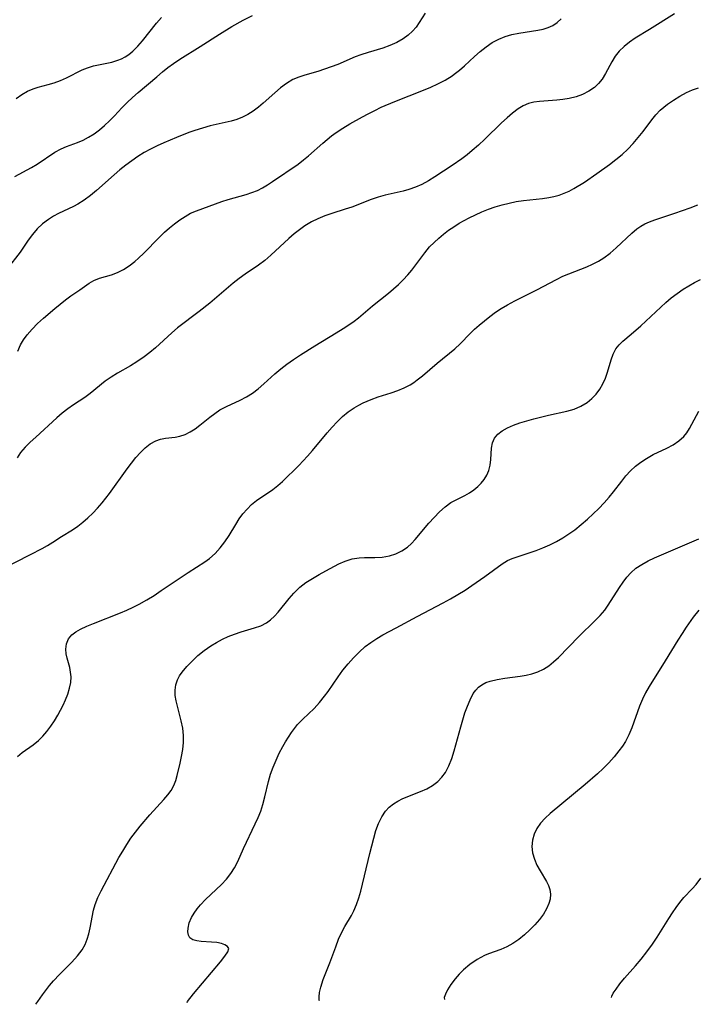
# Model space of a CAD drawing. Extents: x 1835362 to 1843564, y 3198637 to 3199311.
# Drawn here: x 1835816 to 1835972, y 3198642 to 3198868 of the extents above; entities that cross this region are included whole.
import ezdxf

# ---------------------------------------------------------------- set-up
doc = ezdxf.new("R2010")
doc.units = 0

msp = doc.modelspace()

# ---------------------------------------------------------------- linework, layer by layer
at = {"layer": 'Unknown_Line_Type', "color": 0}
for points in [[(1835909.25, 3198869.8, 1990), (1835907.92, 3198867.65, 1990), (1835907.21, 3198866.62, 1990), (1835906.33, 3198865.63, 1990), (1835905.34, 3198864.72, 1990), (1835904.24, 3198863.91, 1990), (1835902.76, 3198863.05, 1990), (1835901.18, 3198862.33, 1990), (1835899.52, 3198861.72, 1990), (1835896.13, 3198860.75, 1990), (1835894.44, 3198860.23, 1990), (1835893.15, 3198859.75, 1990), (1835889.17, 3198858.03, 1990), (1835887.67, 3198857.45, 1990), (1835886.14, 3198856.91, 1990), (1835884.61, 3198856.42, 1990), (1835881.62, 3198855.55, 1990), (1835880.19, 3198855.09, 1990), (1835878.82, 3198854.52, 1990), (1835877.37, 3198853.66, 1990), (1835876, 3198852.64, 1990), (1835874.67, 3198851.5, 1990), (1835872.03, 3198849.11, 1990), (1835870.9, 3198848.15, 1990), (1835869.72, 3198847.25, 1990), (1835868.48, 3198846.46, 1990), (1835867.25, 3198845.84, 1990), (1835865.97, 3198845.33, 1990), (1835864.64, 3198844.93, 1990), (1835859.81, 3198843.85, 1990), (1835858.06, 3198843.38, 1990), (1835856.31, 3198842.83, 1990), (1835854.89, 3198842.32, 1990), (1835852.07, 3198841.21, 1990), (1835849.12, 3198839.96, 1990), (1835847.59, 3198839.28, 1990), (1835846.08, 3198838.54, 1990), (1835844.62, 3198837.74, 1990), (1835843.16, 3198836.83, 1990), (1835841.75, 3198835.84, 1990), (1835840.38, 3198834.8, 1990), (1835839.04, 3198833.72, 1990), (1835837.72, 3198832.6, 1990), (1835833.64, 3198829, 1990), (1835832.24, 3198827.83, 1990), (1835830.81, 3198826.76, 1990), (1835829.34, 3198825.83, 1990), (1835828.36, 3198825.32, 1990), (1835824.91, 3198823.7, 1990), (1835823.72, 3198823.07, 1990), (1835822.57, 3198822.36, 1990), (1835821.24, 3198821.34, 1990), (1835820.01, 3198820.18, 1990), (1835818.9, 3198818.91, 1990), (1835817.92, 3198817.57, 1990), (1835816.05, 3198814.81, 1990), (1835813.06, 3198810.96, 1990)], [(1835814.88, 3198832.2, 1988), (1835818.73, 3198834.31, 1988), (1835819.97, 3198835.04, 1988), (1835824.1, 3198837.82, 1988), (1835825.5, 3198838.6, 1988), (1835826.74, 3198839.12, 1988), (1835829.29, 3198840.04, 1988), (1835830.55, 3198840.57, 1988), (1835831.85, 3198841.26, 1988), (1835833.1, 3198842.07, 1988), (1835834.33, 3198842.99, 1988), (1835835.52, 3198843.99, 1988), (1835836.67, 3198845.05, 1988), (1835837.78, 3198846.17, 1988), (1835839.51, 3198848.02, 1988), (1835840.71, 3198849.24, 1988), (1835841.96, 3198850.42, 1988), (1835843.24, 3198851.57, 1988), (1835847.56, 3198855.17, 1988), (1835848.82, 3198856.27, 1988), (1835850.1, 3198857.34, 1988), (1835851.37, 3198858.26, 1988), (1835852.85, 3198859.23, 1988), (1835857.5, 3198862.13, 1988), (1835861.97, 3198864.98, 1988), (1835864.76, 3198866.71, 1988), (1835867.37, 3198868.18, 1988), (1835869.57, 3198869.29, 1988)], [(1835815.19, 3198850.17, 1986), (1835816.44, 3198851.07, 1986), (1835817.75, 3198851.83, 1986), (1835819.11, 3198852.43, 1986), (1835820.22, 3198852.79, 1986), (1835822.5, 3198853.39, 1986), (1835823.94, 3198853.81, 1986), (1835825.37, 3198854.31, 1986), (1835826.75, 3198854.89, 1986), (1835830.38, 3198856.74, 1986), (1835831.61, 3198857.26, 1986), (1835832.97, 3198857.67, 1986), (1835837.19, 3198858.57, 1986), (1835838.56, 3198858.98, 1986), (1835839.38, 3198859.31, 1986), (1835840.27, 3198859.76, 1986), (1835841.11, 3198860.31, 1986), (1835842.01, 3198861.06, 1986), (1835843.15, 3198862.2, 1986), (1835844.23, 3198863.46, 1986), (1835847.45, 3198867.52, 1986), (1835848.59, 3198868.84, 1986)], [(1835966.62, 3198869.62, 1994), (1835960.91, 3198866.01, 1994), (1835957.57, 3198864.03, 1994), (1835956.27, 3198863.15, 1994), (1835955.05, 3198862.16, 1994), (1835953.95, 3198861.09, 1994), (1835953, 3198859.91, 1994), (1835952.2, 3198858.61, 1994), (1835950.8, 3198855.9, 1994), (1835950.01, 3198854.62, 1994), (1835949.2, 3198853.62, 1994), (1835948.25, 3198852.73, 1994), (1835946.96, 3198851.85, 1994), (1835945.52, 3198851.13, 1994), (1835943.99, 3198850.58, 1994), (1835942.38, 3198850.16, 1994), (1835940.96, 3198849.92, 1994), (1835939.54, 3198849.76, 1994), (1835935.59, 3198849.51, 1994), (1835934.28, 3198849.34, 1994), (1835933.03, 3198849.02, 1994), (1835931.83, 3198848.48, 1994), (1835930.68, 3198847.77, 1994), (1835929.4, 3198846.82, 1994), (1835928.14, 3198845.74, 1994), (1835926.88, 3198844.59, 1994), (1835922.98, 3198840.79, 1994), (1835921.56, 3198839.46, 1994), (1835920.11, 3198838.17, 1994), (1835918.92, 3198837.21, 1994), (1835917.71, 3198836.28, 1994), (1835915.47, 3198834.73, 1994), (1835911.51, 3198832.12, 1994), (1835910.01, 3198831.22, 1994), (1835908.48, 3198830.4, 1994), (1835907.04, 3198829.76, 1994), (1835905.55, 3198829.23, 1994), (1835904.2, 3198828.86, 1994), (1835900.1, 3198827.93, 1994), (1835898.47, 3198827.47, 1994), (1835896.87, 3198826.93, 1994), (1835892.37, 3198825.2, 1994), (1835890.88, 3198824.67, 1994), (1835887.78, 3198823.74, 1994), (1835886.19, 3198823.18, 1994), (1835884.62, 3198822.52, 1994), (1835883.09, 3198821.76, 1994), (1835881.62, 3198820.88, 1994), (1835880.35, 3198819.99, 1994), (1835879.12, 3198819.01, 1994), (1835877.93, 3198817.97, 1994), (1835873.77, 3198814.14, 1994), (1835872.36, 3198812.92, 1994), (1835870.91, 3198811.8, 1994), (1835867.86, 3198809.76, 1994), (1835866.48, 3198808.75, 1994), (1835865.13, 3198807.66, 1994), (1835859.73, 3198803.06, 1994), (1835857.27, 3198801.13, 1994), (1835852.29, 3198797.37, 1994), (1835851.01, 3198796.27, 1994), (1835847.25, 3198792.82, 1994), (1835845.96, 3198791.75, 1994), (1835844.63, 3198790.73, 1994), (1835842.97, 3198789.58, 1994), (1835841.48, 3198788.66, 1994), (1835838.47, 3198786.94, 1994), (1835837.02, 3198786.06, 1994), (1835835.65, 3198785.11, 1994), (1835832.21, 3198782.27, 1994), (1835830.96, 3198781.38, 1994), (1835828.33, 3198779.66, 1994), (1835827.02, 3198778.75, 1994), (1835825.75, 3198777.77, 1994), (1835824.53, 3198776.71, 1994), (1835819.66, 3198772.27, 1994), (1835818.42, 3198771.13, 1994), (1835817.25, 3198769.95, 1994), (1835816.2, 3198768.71, 1994), (1835815.38, 3198767.51, 1994)], [(1835815.55, 3198792.05, 1992), (1835816.19, 3198793.53, 1992), (1835816.87, 3198794.67, 1992), (1835817.69, 3198795.77, 1992), (1835818.84, 3198797.09, 1992), (1835820.1, 3198798.37, 1992), (1835821.44, 3198799.62, 1992), (1835824.05, 3198801.89, 1992), (1835826.54, 3198803.88, 1992), (1835827.78, 3198804.78, 1992), (1835829.81, 3198806.16, 1992), (1835831.95, 3198807.66, 1992), (1835833.04, 3198808.29, 1992), (1835834.34, 3198808.8, 1992), (1835837.11, 3198809.6, 1992), (1835838.51, 3198810.1, 1992), (1835839.88, 3198810.79, 1992), (1835841.2, 3198811.66, 1992), (1835842.49, 3198812.67, 1992), (1835843.35, 3198813.44, 1992), (1835844.54, 3198814.58, 1992), (1835848.1, 3198818.2, 1992), (1835849.32, 3198819.39, 1992), (1835850.45, 3198820.4, 1992), (1835851.61, 3198821.36, 1992), (1835852.8, 3198822.25, 1992), (1835854.04, 3198823.05, 1992), (1835855.32, 3198823.75, 1992), (1835856.64, 3198824.35, 1992), (1835862.52, 3198826.49, 1992), (1835863.95, 3198826.96, 1992), (1835868.11, 3198828.1, 1992), (1835869.42, 3198828.51, 1992), (1835870.69, 3198829.02, 1992), (1835871.88, 3198829.62, 1992), (1835873.02, 3198830.3, 1992), (1835874.15, 3198831.04, 1992), (1835880.05, 3198835.1, 1992), (1835881.3, 3198836.03, 1992), (1835882.44, 3198836.96, 1992), (1835885.77, 3198839.9, 1992), (1835887.75, 3198841.57, 1992), (1835888.79, 3198842.34, 1992), (1835890.34, 3198843.37, 1992), (1835891.96, 3198844.33, 1992), (1835894.88, 3198845.98, 1992), (1835896.18, 3198846.68, 1992), (1835897.67, 3198847.43, 1992), (1835899.19, 3198848.14, 1992), (1835902.28, 3198849.47, 1992), (1835908.93, 3198852.1, 1992), (1835910.59, 3198852.8, 1992), (1835912.22, 3198853.54, 1992), (1835913.89, 3198854.41, 1992), (1835915.48, 3198855.39, 1992), (1835915.97, 3198855.74, 1992), (1835917.19, 3198856.7, 1992), (1835918.36, 3198857.72, 1992), (1835920.64, 3198859.83, 1992), (1835921.96, 3198860.99, 1992), (1835923.32, 3198862.08, 1992), (1835924.73, 3198863.04, 1992), (1835926.2, 3198863.85, 1992), (1835927.7, 3198864.43, 1992), (1835929.25, 3198864.86, 1992), (1835930.83, 3198865.18, 1992), (1835935.24, 3198865.88, 1992), (1835936.46, 3198866.13, 1992), (1835937.6, 3198866.48, 1992), (1835938.66, 3198866.97, 1992), (1835939.64, 3198867.67, 1992), (1835940.54, 3198868.54, 1992)], [(1835811.69, 3198741.8, 1996), (1835818.49, 3198745.22, 1996), (1835821.13, 3198746.62, 1996), (1835822.38, 3198747.33, 1996), (1835823.57, 3198748.06, 1996), (1835825.57, 3198749.39, 1996), (1835828.13, 3198750.91, 1996), (1835829.33, 3198751.75, 1996), (1835830.52, 3198752.68, 1996), (1835831.68, 3198753.7, 1996), (1835832.82, 3198754.79, 1996), (1835833.91, 3198755.94, 1996), (1835834.97, 3198757.16, 1996), (1835836.63, 3198759.32, 1996), (1835840.68, 3198764.93, 1996), (1835841.69, 3198766.27, 1996), (1835842.73, 3198767.55, 1996), (1835843.78, 3198768.73, 1996), (1835844.87, 3198769.78, 1996), (1835845.99, 3198770.68, 1996), (1835847.3, 3198771.43, 1996), (1835848.4, 3198771.79, 1996), (1835849.54, 3198772, 1996), (1835851.74, 3198772.26, 1996), (1835852.84, 3198772.48, 1996), (1835854.03, 3198772.89, 1996), (1835855.19, 3198773.46, 1996), (1835856.33, 3198774.16, 1996), (1835857.46, 3198775, 1996), (1835859.7, 3198776.84, 1996), (1835860.85, 3198777.73, 1996), (1835862.06, 3198778.53, 1996), (1835863.55, 3198779.32, 1996), (1835866.7, 3198780.74, 1996), (1835868.14, 3198781.49, 1996), (1835869.53, 3198782.35, 1996), (1835870.87, 3198783.36, 1996), (1835872.15, 3198784.48, 1996), (1835874.7, 3198786.82, 1996), (1835876.03, 3198787.96, 1996), (1835877.47, 3198789.06, 1996), (1835878.96, 3198790.1, 1996), (1835880.59, 3198791.17, 1996), (1835883.91, 3198793.27, 1996), (1835888.82, 3198796.23, 1996), (1835890.42, 3198797.22, 1996), (1835891.97, 3198798.25, 1996), (1835892.97, 3198798.97, 1996), (1835893.94, 3198799.72, 1996), (1835895.03, 3198800.62, 1996), (1835897.18, 3198802.46, 1996), (1835900.83, 3198805.36, 1996), (1835902.03, 3198806.35, 1996), (1835903.18, 3198807.39, 1996), (1835904.25, 3198808.45, 1996), (1835905.27, 3198809.56, 1996), (1835906.24, 3198810.71, 1996), (1835907.17, 3198811.9, 1996), (1835909.22, 3198814.68, 1996), (1835910.31, 3198816.01, 1996), (1835911.33, 3198817.06, 1996), (1835912.41, 3198818.06, 1996), (1835913.52, 3198818.98, 1996), (1835914.68, 3198819.86, 1996), (1835915.88, 3198820.68, 1996), (1835917.12, 3198821.45, 1996), (1835919.4, 3198822.68, 1996), (1835920.85, 3198823.4, 1996), (1835922.32, 3198824.08, 1996), (1835923.82, 3198824.7, 1996), (1835925.4, 3198825.25, 1996), (1835927, 3198825.72, 1996), (1835928.62, 3198826.12, 1996), (1835930.25, 3198826.44, 1996), (1835931.89, 3198826.7, 1996), (1835936.3, 3198827.17, 1996), (1835937.74, 3198827.39, 1996), (1835938.87, 3198827.62, 1996), (1835940.09, 3198827.96, 1996), (1835941.28, 3198828.38, 1996), (1835942.43, 3198828.88, 1996), (1835943.45, 3198829.43, 1996), (1835945.91, 3198830.95, 1996), (1835948.8, 3198832.9, 1996), (1835951.73, 3198835, 1996), (1835953.19, 3198836.11, 1996), (1835954.6, 3198837.28, 1996), (1835955.93, 3198838.52, 1996), (1835957.17, 3198839.83, 1996), (1835958.32, 3198841.21, 1996), (1835959.42, 3198842.61, 1996), (1835961.4, 3198845.26, 1996), (1835962.35, 3198846.45, 1996), (1835963.37, 3198847.52, 1996), (1835964.19, 3198848.21, 1996), (1835965.05, 3198848.86, 1996), (1835966.44, 3198849.81, 1996), (1835967.9, 3198850.71, 1996), (1835969.43, 3198851.53, 1996), (1835970.78, 3198852.13, 1996), (1835972.16, 3198852.66, 1996)], [(1835815.44, 3198698.74, 1998), (1835816.54, 3198699.72, 1998), (1835819.06, 3198701.48, 1998), (1835820.31, 3198702.46, 1998), (1835821.32, 3198703.44, 1998), (1835822.25, 3198704.54, 1998), (1835823.13, 3198705.72, 1998), (1835823.96, 3198706.96, 1998), (1835824.74, 3198708.25, 1998), (1835825.39, 3198709.42, 1998), (1835826, 3198710.6, 1998), (1835826.54, 3198711.79, 1998), (1835827.06, 3198713.14, 1998), (1835827.47, 3198714.48, 1998), (1835827.72, 3198715.81, 1998), (1835827.8, 3198717.11, 1998), (1835827.7, 3198718.19, 1998), (1835827.49, 3198719.24, 1998), (1835826.91, 3198721.36, 1998), (1835826.66, 3198722.43, 1998), (1835826.56, 3198723.47, 1998), (1835826.72, 3198724.68, 1998), (1835827.19, 3198725.81, 1998), (1835827.95, 3198726.78, 1998), (1835828.88, 3198727.48, 1998), (1835830, 3198728.08, 1998), (1835831.41, 3198728.72, 1998), (1835832.94, 3198729.36, 1998), (1835839.14, 3198731.81, 1998), (1835840.61, 3198732.44, 1998), (1835842.06, 3198733.11, 1998), (1835843.49, 3198733.83, 1998), (1835845.21, 3198734.8, 1998), (1835846.89, 3198735.85, 1998), (1835848.55, 3198736.93, 1998), (1835854.76, 3198741.13, 1998), (1835858.55, 3198743.53, 1998), (1835859.62, 3198744.3, 1998), (1835860.94, 3198745.46, 1998), (1835862.13, 3198746.76, 1998), (1835863.22, 3198748.15, 1998), (1835864.21, 3198749.62, 1998), (1835865.7, 3198752.18, 1998), (1835866.48, 3198753.43, 1998), (1835867.35, 3198754.6, 1998), (1835868.31, 3198755.71, 1998), (1835869.34, 3198756.72, 1998), (1835870.45, 3198757.64, 1998), (1835874.2, 3198760.22, 1998), (1835875.35, 3198761.11, 1998), (1835876.45, 3198762.06, 1998), (1835880.18, 3198765.75, 1998), (1835882.24, 3198767.87, 1998), (1835883.39, 3198769.17, 1998), (1835886.73, 3198773.21, 1998), (1835887.85, 3198774.52, 1998), (1835889.02, 3198775.78, 1998), (1835890.27, 3198776.97, 1998), (1835891.57, 3198778.05, 1998), (1835892.94, 3198778.99, 1998), (1835893.98, 3198779.59, 1998), (1835895.05, 3198780.13, 1998), (1835896.82, 3198780.92, 1998), (1835898.46, 3198781.5, 1998), (1835901.48, 3198782.46, 1998), (1835902.98, 3198782.98, 1998), (1835904.43, 3198783.58, 1998), (1835905.81, 3198784.29, 1998), (1835906.65, 3198784.84, 1998), (1835907.47, 3198785.44, 1998), (1835908.63, 3198786.36, 1998), (1835912.07, 3198789.29, 1998), (1835916.11, 3198792.6, 1998), (1835917.37, 3198793.76, 1998), (1835919.63, 3198796.1, 1998), (1835920.65, 3198797.08, 1998), (1835921.71, 3198798.03, 1998), (1835922.91, 3198799.05, 1998), (1835924.16, 3198800.04, 1998), (1835925.45, 3198800.98, 1998), (1835926.79, 3198801.86, 1998), (1835928.26, 3198802.72, 1998), (1835929.91, 3198803.61, 1998), (1835934.95, 3198806.15, 1998), (1835939.52, 3198808.55, 1998), (1835940.98, 3198809.26, 1998), (1835942.33, 3198809.84, 1998), (1835946.45, 3198811.47, 1998), (1835947.82, 3198812.07, 1998), (1835949.14, 3198812.74, 1998), (1835950.4, 3198813.5, 1998), (1835951.87, 3198814.58, 1998), (1835953.25, 3198815.78, 1998), (1835956.8, 3198819.2, 1998), (1835957.98, 3198820.17, 1998), (1835958.88, 3198820.77, 1998), (1835959.82, 3198821.3, 1998), (1835960.93, 3198821.79, 1998), (1835962.09, 3198822.22, 1998), (1835966.74, 3198823.76, 1998), (1835970.24, 3198825, 1998), (1835971.99, 3198825.69, 1998)], [(1835819.73, 3198641.75, 2000), (1835820.13, 3198642.4, 2000), (1835821.21, 3198643.94, 2000), (1835822.81, 3198646.04, 2000), (1835823.78, 3198647.18, 2000), (1835825.13, 3198648.62, 2000), (1835827.96, 3198651.47, 2000), (1835829.25, 3198652.87, 2000), (1835830.32, 3198654.26, 2000), (1835831.02, 3198655.5, 2000), (1835831.51, 3198656.72, 2000), (1835831.9, 3198658, 2000), (1835832.22, 3198659.32, 2000), (1835832.99, 3198663.38, 2000), (1835833.35, 3198664.71, 2000), (1835833.98, 3198666.3, 2000), (1835834.76, 3198667.88, 2000), (1835838.82, 3198675.51, 2000), (1835839.68, 3198677.02, 2000), (1835840.6, 3198678.5, 2000), (1835841.59, 3198679.94, 2000), (1835842.63, 3198681.35, 2000), (1835843.71, 3198682.72, 2000), (1835845.94, 3198685.34, 2000), (1835849.16, 3198688.85, 2000), (1835850.07, 3198689.92, 2000), (1835850.81, 3198690.98, 2000), (1835851.42, 3198692.11, 2000), (1835851.87, 3198693.25, 2000), (1835852.23, 3198694.43, 2000), (1835852.91, 3198697.2, 2000), (1835853.24, 3198698.78, 2000), (1835853.5, 3198700.38, 2000), (1835853.67, 3198701.98, 2000), (1835853.68, 3198703.58, 2000), (1835853.5, 3198705.28, 2000), (1835853.17, 3198706.97, 2000), (1835851.98, 3198711.54, 2000), (1835851.76, 3198712.83, 2000), (1835851.74, 3198714.07, 2000), (1835851.91, 3198715.28, 2000), (1835852.29, 3198716.43, 2000), (1835852.75, 3198717.31, 2000), (1835853.34, 3198718.16, 2000), (1835854.42, 3198719.47, 2000), (1835855.64, 3198720.74, 2000), (1835856.99, 3198721.98, 2000), (1835858.44, 3198723.15, 2000), (1835859.98, 3198724.24, 2000), (1835861.28, 3198725.03, 2000), (1835862.61, 3198725.75, 2000), (1835863.98, 3198726.38, 2000), (1835865.37, 3198726.93, 2000), (1835866.94, 3198727.45, 2000), (1835869.99, 3198728.35, 2000), (1835871.43, 3198728.85, 2000), (1835872.75, 3198729.5, 2000), (1835873.7, 3198730.2, 2000), (1835874.58, 3198731.03, 2000), (1835875.42, 3198731.95, 2000), (1835877.99, 3198735.14, 2000), (1835879.03, 3198736.34, 2000), (1835880.43, 3198737.71, 2000), (1835881.83, 3198738.79, 2000), (1835883.32, 3198739.76, 2000), (1835884.86, 3198740.66, 2000), (1835886.42, 3198741.51, 2000), (1835889.41, 3198743.09, 2000), (1835890.88, 3198743.75, 2000), (1835892.47, 3198744.23, 2000), (1835894.1, 3198744.5, 2000), (1835895.3, 3198744.56, 2000), (1835897.7, 3198744.57, 2000), (1835899.39, 3198744.67, 2000), (1835901.05, 3198744.94, 2000), (1835902.54, 3198745.4, 2000), (1835903.94, 3198746.07, 2000), (1835905.23, 3198746.94, 2000), (1835906.14, 3198747.76, 2000), (1835906.99, 3198748.67, 2000), (1835910.12, 3198752.42, 2000), (1835911.32, 3198753.77, 2000), (1835912.57, 3198755.05, 2000), (1835913.86, 3198756.21, 2000), (1835915.22, 3198757.19, 2000), (1835916.27, 3198757.78, 2000), (1835918.41, 3198758.83, 2000), (1835919.47, 3198759.44, 2000), (1835920.47, 3198760.12, 2000), (1835921.4, 3198760.88, 2000), (1835922.16, 3198761.65, 2000), (1835922.83, 3198762.48, 2000), (1835923.47, 3198763.49, 2000), (1835923.93, 3198764.55, 2000), (1835924.24, 3198765.83, 2000), (1835924.38, 3198767.14, 2000), (1835924.55, 3198769.72, 2000), (1835924.78, 3198770.92, 2000), (1835925.22, 3198771.99, 2000), (1835925.97, 3198772.93, 2000), (1835926.99, 3198773.72, 2000), (1835928.21, 3198774.41, 2000), (1835929.58, 3198775.02, 2000), (1835931.06, 3198775.55, 2000), (1835932.66, 3198776.04, 2000), (1835934.3, 3198776.49, 2000), (1835937.66, 3198777.28, 2000), (1835941.9, 3198778.21, 2000), (1835943.55, 3198778.7, 2000), (1835945.11, 3198779.36, 2000), (1835946.54, 3198780.21, 2000), (1835947.63, 3198781.12, 2000), (1835948.59, 3198782.15, 2000), (1835949.44, 3198783.29, 2000), (1835950.16, 3198784.52, 2000), (1835950.75, 3198785.8, 2000), (1835951.24, 3198787.22, 2000), (1835952.05, 3198790.05, 2000), (1835952.53, 3198791.38, 2000), (1835953.16, 3198792.57, 2000), (1835953.89, 3198793.48, 2000), (1835954.75, 3198794.31, 2000), (1835956.71, 3198795.93, 2000), (1835958.93, 3198797.88, 2000), (1835963.49, 3198802.19, 2000), (1835964.67, 3198803.26, 2000), (1835965.89, 3198804.29, 2000), (1835967.24, 3198805.33, 2000), (1835968.65, 3198806.3, 2000), (1835969.94, 3198807.1, 2000), (1835971.26, 3198807.85, 2000), (1835972.6, 3198808.54, 2000)], [(1835854.49, 3198642.16, 2002), (1835854.62, 3198642.41, 2002), (1835855.99, 3198644.13, 2002), (1835862.18, 3198651.53, 2002), (1835863.2, 3198652.81, 2002), (1835863.9, 3198653.86, 2002), (1835864.08, 3198654.61, 2002), (1835863.77, 3198655.05, 2002), (1835863.18, 3198655.43, 2002), (1835862.38, 3198655.72, 2002), (1835861.31, 3198655.94, 2002), (1835860.13, 3198656.06, 2002), (1835857.76, 3198656.2, 2002), (1835856.71, 3198656.32, 2002), (1835855.82, 3198656.57, 2002), (1835855.15, 3198657.03, 2002), (1835854.81, 3198657.63, 2002), (1835854.68, 3198658.4, 2002), (1835854.72, 3198659.28, 2002), (1835855, 3198660.46, 2002), (1835855.52, 3198661.69, 2002), (1835856.09, 3198662.7, 2002), (1835856.79, 3198663.69, 2002), (1835857.59, 3198664.66, 2002), (1835858.73, 3198665.85, 2002), (1835862.43, 3198669.3, 2002), (1835863.58, 3198670.52, 2002), (1835864.6, 3198671.83, 2002), (1835865.43, 3198673.19, 2002), (1835866.14, 3198674.63, 2002), (1835867.46, 3198677.63, 2002), (1835870.2, 3198683.27, 2002), (1835870.85, 3198684.73, 2002), (1835871.44, 3198686.2, 2002), (1835871.94, 3198687.7, 2002), (1835872.4, 3198689.48, 2002), (1835873.23, 3198693.05, 2002), (1835873.72, 3198694.7, 2002), (1835874.31, 3198696.34, 2002), (1835874.97, 3198697.94, 2002), (1835875.71, 3198699.51, 2002), (1835876.51, 3198701.05, 2002), (1835877.15, 3198702.15, 2002), (1835877.81, 3198703.22, 2002), (1835878.51, 3198704.26, 2002), (1835879.2, 3198705.21, 2002), (1835879.93, 3198706.11, 2002), (1835881.14, 3198707.37, 2002), (1835883.7, 3198709.81, 2002), (1835884.95, 3198711.17, 2002), (1835886.13, 3198712.62, 2002), (1835886.94, 3198713.74, 2002), (1835889.25, 3198717.09, 2002), (1835890.36, 3198718.6, 2002), (1835891.53, 3198720.07, 2002), (1835892.76, 3198721.48, 2002), (1835894.07, 3198722.81, 2002), (1835895.47, 3198724.05, 2002), (1835896.77, 3198725.01, 2002), (1835898.12, 3198725.91, 2002), (1835899.53, 3198726.74, 2002), (1835902.57, 3198728.41, 2002), (1835907.44, 3198730.96, 2002), (1835913.4, 3198734.13, 2002), (1835915.13, 3198735.07, 2002), (1835916.83, 3198736.04, 2002), (1835918.45, 3198737.05, 2002), (1835920.01, 3198738.08, 2002), (1835923.01, 3198740.21, 2002), (1835926.98, 3198743.13, 2002), (1835928.2, 3198743.87, 2002), (1835929.3, 3198744.35, 2002), (1835930.46, 3198744.74, 2002), (1835933.22, 3198745.61, 2002), (1835934.8, 3198746.16, 2002), (1835936.39, 3198746.78, 2002), (1835937.98, 3198747.49, 2002), (1835939.47, 3198748.24, 2002), (1835940.93, 3198749.07, 2002), (1835942.35, 3198749.98, 2002), (1835943.73, 3198750.96, 2002), (1835945.2, 3198752.13, 2002), (1835946.62, 3198753.36, 2002), (1835947.94, 3198754.57, 2002), (1835949.23, 3198755.82, 2002), (1835950.47, 3198757.11, 2002), (1835951.64, 3198758.44, 2002), (1835952.62, 3198759.67, 2002), (1835954.5, 3198762.15, 2002), (1835955.46, 3198763.34, 2002), (1835956.49, 3198764.47, 2002), (1835957.64, 3198765.54, 2002), (1835958.87, 3198766.51, 2002), (1835960.18, 3198767.37, 2002), (1835961.73, 3198768.23, 2002), (1835964.86, 3198769.75, 2002), (1835966.33, 3198770.52, 2002), (1835967.67, 3198771.38, 2002), (1835968.81, 3198772.4, 2002), (1835969.48, 3198773.27, 2002), (1835970.07, 3198774.24, 2002), (1835972.24, 3198778.2, 2002)], [(1835884.97, 3198642.52, 2004), (1835884.87, 3198642.81, 2004), (1835884.87, 3198643.48, 2004), (1835884.98, 3198644.48, 2004), (1835885.25, 3198645.71, 2004), (1835885.82, 3198647.42, 2004), (1835887.32, 3198651.26, 2004), (1835888.69, 3198655, 2004), (1835889.37, 3198656.76, 2004), (1835890.07, 3198658.34, 2004), (1835890.8, 3198659.66, 2004), (1835892.32, 3198662.21, 2004), (1835892.87, 3198663.27, 2004), (1835893.48, 3198664.71, 2004), (1835893.99, 3198666.23, 2004), (1835894.44, 3198667.8, 2004), (1835896.53, 3198676.46, 2004), (1835897.45, 3198680.01, 2004), (1835897.96, 3198681.72, 2004), (1835898.56, 3198683.35, 2004), (1835899.28, 3198684.86, 2004), (1835900.18, 3198686.21, 2004), (1835901.01, 3198687.09, 2004), (1835901.96, 3198687.86, 2004), (1835903, 3198688.51, 2004), (1835904.12, 3198689.07, 2004), (1835908.22, 3198690.71, 2004), (1835909.64, 3198691.35, 2004), (1835910.98, 3198692.09, 2004), (1835912.18, 3198692.99, 2004), (1835913.13, 3198693.98, 2004), (1835913.93, 3198695.12, 2004), (1835914.74, 3198696.66, 2004), (1835915.4, 3198698.34, 2004), (1835915.97, 3198700.1, 2004), (1835917.45, 3198705.59, 2004), (1835917.92, 3198707.24, 2004), (1835918.43, 3198708.84, 2004), (1835918.99, 3198710.37, 2004), (1835919.6, 3198711.81, 2004), (1835920.35, 3198713.24, 2004), (1835920.9, 3198714.02, 2004), (1835921.52, 3198714.69, 2004), (1835922.34, 3198715.29, 2004), (1835923.26, 3198715.77, 2004), (1835924.27, 3198716.14, 2004), (1835925.88, 3198716.52, 2004), (1835927.58, 3198716.79, 2004), (1835931.12, 3198717.24, 2004), (1835932.5, 3198717.48, 2004), (1835933.85, 3198717.79, 2004), (1835935.21, 3198718.24, 2004), (1835936.5, 3198718.84, 2004), (1835937.71, 3198719.62, 2004), (1835938.84, 3198720.54, 2004), (1835939.93, 3198721.56, 2004), (1835944.62, 3198726.37, 2004), (1835948.42, 3198730.07, 2004), (1835949.57, 3198731.24, 2004), (1835950.62, 3198732.46, 2004), (1835951.42, 3198733.57, 2004), (1835954.02, 3198737.69, 2004), (1835954.81, 3198738.88, 2004), (1835955.65, 3198740.02, 2004), (1835956.58, 3198741.06, 2004), (1835957.79, 3198742.08, 2004), (1835959.13, 3198742.97, 2004), (1835960.57, 3198743.76, 2004), (1835962.08, 3198744.49, 2004), (1835972.28, 3198748.83, 2004)], [(1835972.22, 3198732.45, 2006), (1835970.97, 3198730.81, 2006), (1835969.37, 3198728.56, 2006), (1835968.38, 3198727.05, 2006), (1835967.41, 3198725.5, 2006), (1835964.53, 3198720.75, 2006), (1835960.84, 3198714.9, 2006), (1835960.01, 3198713.45, 2006), (1835959.27, 3198711.98, 2006), (1835958.58, 3198710.34, 2006), (1835956.81, 3198705.36, 2006), (1835956.15, 3198703.76, 2006), (1835955.36, 3198702.23, 2006), (1835954.66, 3198701.14, 2006), (1835953.87, 3198700.08, 2006), (1835952.76, 3198698.71, 2006), (1835951.54, 3198697.34, 2006), (1835950.24, 3198696.01, 2006), (1835948.91, 3198694.75, 2006), (1835946.13, 3198692.31, 2006), (1835938.07, 3198685.66, 2006), (1835936.88, 3198684.57, 2006), (1835935.82, 3198683.44, 2006), (1835934.96, 3198682.24, 2006), (1835934.35, 3198680.9, 2006), (1835933.98, 3198679.49, 2006), (1835933.86, 3198678.04, 2006), (1835934, 3198676.6, 2006), (1835934.4, 3198675.17, 2006), (1835935, 3198673.79, 2006), (1835935.71, 3198672.46, 2006), (1835937.17, 3198670, 2006), (1835937.66, 3198669.09, 2006), (1835938, 3198668.17, 2006), (1835938.13, 3198667.07, 2006), (1835938.01, 3198665.91, 2006), (1835937.75, 3198664.94, 2006), (1835937.23, 3198663.72, 2006), (1835936.51, 3198662.52, 2006), (1835935.59, 3198661.26, 2006), (1835934.53, 3198660.04, 2006), (1835933.37, 3198658.86, 2006), (1835932.13, 3198657.74, 2006), (1835930.82, 3198656.7, 2006), (1835929.46, 3198655.76, 2006), (1835928.05, 3198654.96, 2006), (1835926.69, 3198654.37, 2006), (1835923.89, 3198653.39, 2006), (1835922.95, 3198652.99, 2006), (1835921.24, 3198652.09, 2006), (1835919.58, 3198650.94, 2006), (1835918.11, 3198649.67, 2006), (1835917.08, 3198648.66, 2006), (1835916.16, 3198647.63, 2006), (1835915.18, 3198646.33, 2006), (1835914.43, 3198645.11, 2006), (1835913.93, 3198644.07, 2006), (1835913.68, 3198643.3, 2006), (1835913.73, 3198642.86, 2006)], [(1835952.12, 3198643.32, 2008), (1835952.2, 3198643.61, 2008), (1835952.56, 3198644.28, 2008), (1835953.2, 3198645.26, 2008), (1835954.09, 3198646.46, 2008), (1835955.15, 3198647.74, 2008), (1835957.66, 3198650.58, 2008), (1835958.98, 3198652.12, 2008), (1835960.32, 3198653.84, 2008), (1835961.56, 3198655.56, 2008), (1835962.67, 3198657.21, 2008), (1835965.37, 3198661.53, 2008), (1835966.19, 3198662.79, 2008), (1835967.03, 3198664.01, 2008), (1835967.91, 3198665.18, 2008), (1835968.83, 3198666.29, 2008), (1835970.72, 3198668.31, 2008), (1835971.64, 3198669.34, 2008), (1835972.73, 3198670.78, 2008)]]:
    msp.add_polyline3d(points, dxfattribs=at)

doc.saveas('drawing.dxf')
